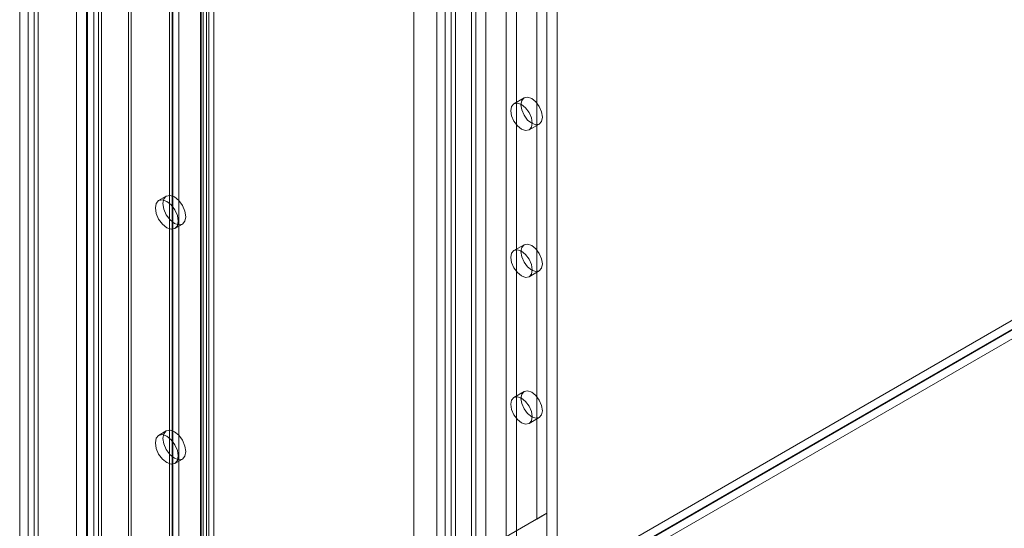
# Model space of a CAD drawing. Units: millimetres. Extents: x 0 to 420, y 0 to 297.
# Drawn here: x 268 to 288, y 129 to 140 of the extents above; entities that cross this region are included whole.
import ezdxf

# ---------------------------------------------------------------- set-up
doc = ezdxf.new("R2010")
doc.units = ezdxf.units.MM

msp = doc.modelspace()

# ---------------------------------------------------------------- linework, layer by layer
at = {"color": 7, "linetype": 'Continuous', "lineweight": 15}
for p, q in [((269.707, 123.011), (269.707, 262.623)), ((269.859, 122.923), (269.859, 262.535)), ((269.582, 262.332), (269.582, 122.952)), ((269.796, 262.332), (269.796, 122.952)), ((269.707, 262.04), (269.707, 122.894)), ((269.859, 262.128), (269.859, 122.981)), ((269.361, 123.028), (269.361, 261.373)), ((269.563, 122.911), (269.563, 261.257)), ((268.401, 260.819), (268.401, 122.474)), ((268.603, 122.357), (268.603, 260.703)), ((268.234, 260.587), (268.234, 122.24)), ((268.52, 260.587), (268.52, 122.24)), ((268.401, 260.353), (268.401, 122.007)), ((268.603, 260.469), (268.603, 122.124)), ((271.991, 258.156), (271.991, 124.492)), ((270.395, 123.409), (270.395, 258.106)), ((270.45, 123.29), (270.45, 257.986)), ((271.822, 124.291), (271.822, 257.955)), ((271.839, 258.068), (271.839, 124.404)), ((271.877, 124.352), (271.877, 258.016)), ((272.091, 124.352), (272.091, 258.016)), ((271.206, 123.877), (271.206, 257.888)), ((271.261, 257.769), (271.261, 123.758)), ((271.273, 257.865), (271.273, 123.937)), ((271.396, 257.764), (271.396, 123.836)), ((271.945, 124.19), (271.945, 257.854)), ((277.291, 253.063), (277.291, 121.833)), ((278.099, 121.833), (278.099, 253.063)), ((277.493, 252.946), (277.493, 121.716)), ((277.897, 121.716), (277.897, 252.946)), ((276.685, 252.713), (276.685, 121.483)), ((276.517, 252.48), (276.517, 121.25)), ((276.803, 252.48), (276.803, 121.25)), ((276.887, 121.366), (276.887, 252.596)), ((278.705, 121.25), (278.705, 252.48)), ((278.907, 121.366), (278.907, 252.596)), ((276.887, 252.363), (276.887, 121.133)), ((276.685, 252.246), (276.685, 121.017)), ((276.063, 185.552), (276.063, 120.964)), ((277.206, 120.964), (277.206, 185.552)), ((278.503, 129.59), (278.503, 183.249)), ((278.705, 129.707), (278.705, 183.365)), ((297.689, 139.164), (269.707, 123.011)), ((297.84, 139.077), (269.859, 122.923)), ((297.847, 139.064), (269.866, 122.911)), ((297.847, 138.889), (269.866, 122.736)), ((278.252, 137.957), (278.05, 137.84)), ((278.35, 137.321), (278.552, 137.437)), ((271.146, 136.006), (270.994, 135.918)), ((271.316, 135.362), (271.467, 135.449)), ((278.252, 135.041), (278.05, 134.924)), ((278.35, 134.405), (278.552, 134.521)), ((278.252, 132.125), (278.05, 132.008)), ((278.35, 131.488), (278.552, 131.605)), ((271.146, 131.34), (270.994, 131.252)), ((271.316, 130.696), (271.467, 130.783)), ((277.695, 129.124), (278.705, 129.707)), ((278.705, 129.707), (278.503, 129.59)), ((277.493, 129.007), (278.503, 129.59))]:
    msp.add_line(p, q, dxfattribs=at)
at = {"color": 7, "linetype": 'Continuous', "lineweight": 15, "flags": 128}
for points in [[(278.614, 137.575), (278.598, 137.49), (278.552, 137.437), (278.483, 137.424), (278.402, 137.452), (278.321, 137.518), (278.252, 137.611), (278.206, 137.717), (278.19, 137.82), (278.206, 137.904), (278.252, 137.957), (278.321, 137.97), (278.402, 137.942), (278.483, 137.877), (278.552, 137.784), (278.598, 137.678), (278.614, 137.575)], [(278.412, 137.458), (278.396, 137.374), (278.35, 137.321), (278.281, 137.307), (278.2, 137.336), (278.119, 137.401), (278.05, 137.494), (278.004, 137.6), (277.988, 137.703), (278.004, 137.787), (278.05, 137.84), (278.119, 137.854), (278.2, 137.826), (278.281, 137.76), (278.35, 137.667), (278.396, 137.561), (278.412, 137.458)], [(271.382, 135.509), (271.365, 135.619), (271.316, 135.733), (271.242, 135.832), (271.155, 135.902), (271.068, 135.933), (270.994, 135.918), (270.945, 135.862), (270.928, 135.771), (270.945, 135.661), (270.994, 135.547), (271.068, 135.448), (271.155, 135.378), (271.242, 135.347), (271.316, 135.362), (271.365, 135.418), (271.382, 135.509)], [(271.534, 135.596), (271.517, 135.707), (271.467, 135.82), (271.394, 135.92), (271.307, 135.99), (271.22, 136.02), (271.146, 136.006), (271.097, 135.949), (271.079, 135.859), (271.097, 135.748), (271.146, 135.635), (271.22, 135.535), (271.307, 135.465), (271.394, 135.435), (271.467, 135.449), (271.517, 135.506), (271.534, 135.596)], [(278.412, 134.542), (278.396, 134.457), (278.35, 134.405), (278.281, 134.391), (278.2, 134.419), (278.119, 134.485), (278.05, 134.578), (278.004, 134.684), (277.988, 134.787), (278.004, 134.871), (278.05, 134.924), (278.119, 134.938), (278.2, 134.909), (278.281, 134.844), (278.35, 134.751), (278.396, 134.645), (278.412, 134.542)], [(278.614, 134.659), (278.598, 134.574), (278.552, 134.521), (278.483, 134.508), (278.402, 134.536), (278.321, 134.602), (278.252, 134.694), (278.206, 134.8), (278.19, 134.903), (278.206, 134.988), (278.252, 135.041), (278.321, 135.054), (278.402, 135.026), (278.483, 134.96), (278.552, 134.868), (278.598, 134.762), (278.614, 134.659)], [(278.412, 131.626), (278.396, 131.541), (278.35, 131.488), (278.281, 131.475), (278.2, 131.503), (278.119, 131.569), (278.05, 131.662), (278.004, 131.768), (277.988, 131.871), (278.004, 131.955), (278.05, 132.008), (278.119, 132.021), (278.2, 131.993), (278.281, 131.928), (278.35, 131.835), (278.396, 131.729), (278.412, 131.626)], [(278.614, 131.742), (278.598, 131.658), (278.552, 131.605), (278.483, 131.592), (278.402, 131.62), (278.321, 131.685), (278.252, 131.778), (278.206, 131.884), (278.19, 131.987), (278.206, 132.072), (278.252, 132.125), (278.321, 132.138), (278.402, 132.11), (278.483, 132.044), (278.552, 131.951), (278.598, 131.845), (278.614, 131.742)], [(271.382, 130.843), (271.365, 130.953), (271.316, 131.067), (271.242, 131.166), (271.155, 131.236), (271.068, 131.267), (270.994, 131.252), (270.945, 131.196), (270.928, 131.105), (270.945, 130.995), (270.994, 130.881), (271.068, 130.782), (271.155, 130.712), (271.242, 130.681), (271.316, 130.696), (271.365, 130.752), (271.382, 130.843)], [(271.534, 130.93), (271.517, 131.041), (271.467, 131.154), (271.394, 131.254), (271.307, 131.324), (271.22, 131.354), (271.146, 131.34), (271.097, 131.283), (271.079, 131.193), (271.097, 131.082), (271.146, 130.969), (271.22, 130.869), (271.307, 130.799), (271.394, 130.769), (271.467, 130.783), (271.517, 130.84), (271.534, 130.93)]]:
    msp.add_lwpolyline(points, dxfattribs=at)

doc.saveas('drawing.dxf')
